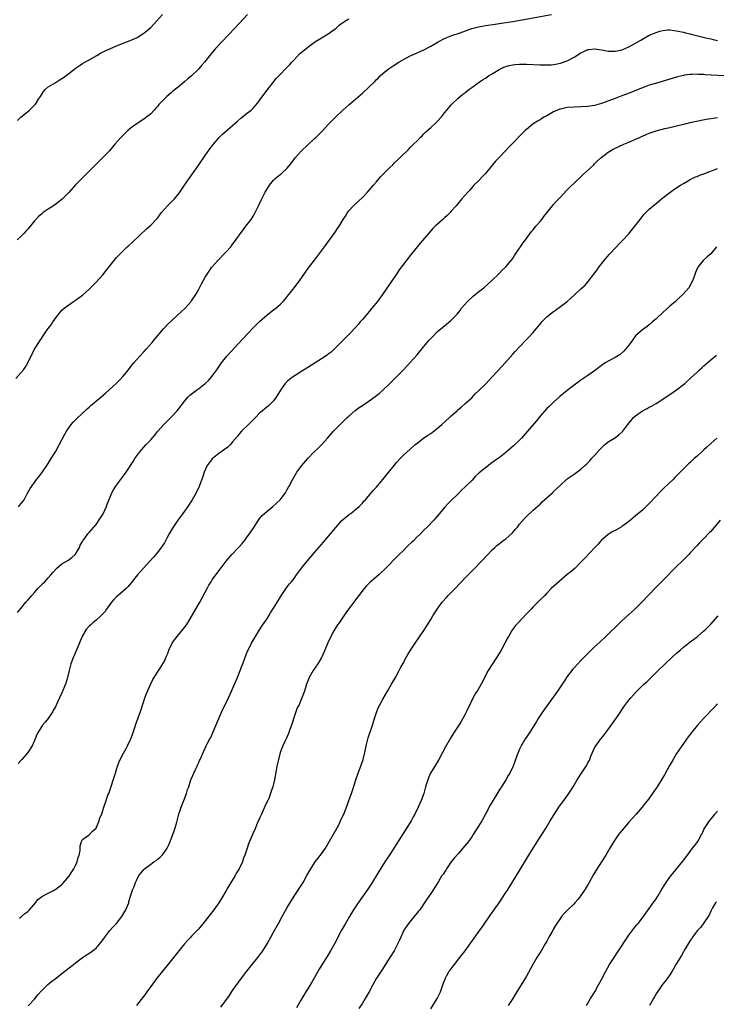
# Model space of a CAD drawing. Units: inches. Extents: x 2640000 to 2643000, y 1512000 to 1515000.
# Drawn here: x 2642139 to 2642343, y 1514563 to 1514851 of the extents above; entities that cross this region are included whole.
import ezdxf

# ---------------------------------------------------------------- set-up
doc = ezdxf.new("R2010")
doc.units = ezdxf.units.IN
doc.header["$MEASUREMENT"] = 0
doc.layers.add('LD26401512_10ft', color=113, linetype='Continuous')

msp = doc.modelspace()

# ---------------------------------------------------------------- linework, layer by layer
at = {"layer": 'LD26401512_10ft'}
for points, elevation in [([(2642205.35, 1514853), (2642201.65, 1514849), (2642196.02, 1514843), (2642194.62, 1514841.38), (2642192.76, 1514839), (2642191.91, 1514838.09), (2642191, 1514836.99), (2642188.91, 1514835), (2642187.86, 1514834.14), (2642187, 1514833.36), (2642185, 1514831.72), (2642183.49, 1514830.51), (2642183, 1514830.07), (2642181.75, 1514829), (2642179.4, 1514826.6), (2642179, 1514826.08), (2642178.47, 1514825.53), (2642178.01, 1514825), (2642177, 1514823.93), (2642175.92, 1514823), (2642175.4, 1514822.6), (2642175, 1514822.31), (2642173, 1514821.05), (2642171, 1514819.61), (2642170.27, 1514819), (2642169.61, 1514818.39), (2642168.61, 1514817.39), (2642168.25, 1514817), (2642166.55, 1514815), (2642164.9, 1514813.1), (2642163, 1514811.16), (2642161, 1514809.2), (2642156.81, 1514805), (2642155, 1514803.09), (2642153, 1514800.87), (2642151.09, 1514798.91), (2642148.85, 1514797.15), (2642147, 1514796.02), (2642145.53, 1514795), (2642145, 1514794.58), (2642144.17, 1514793.83), (2642143.37, 1514793), (2642143, 1514792.57), (2642141, 1514790.17), (2642140.46, 1514789.54), (2642139.96, 1514789), (2642139, 1514788.03), (2642137.94, 1514787)], 8740), ([(2642138, 1514822), (2642139, 1514822.96), (2642141.48, 1514825), (2642142.26, 1514825.74), (2642143.23, 1514826.77), (2642143.43, 1514827), (2642144.16, 1514828.16), (2642144.71, 1514829), (2642145, 1514829.5), (2642145.6, 1514830.4), (2642146.11, 1514831), (2642147, 1514831.84), (2642149, 1514833.01), (2642150.21, 1514833.79), (2642151, 1514834.21), (2642151.45, 1514834.55), (2642153, 1514835.68), (2642154.86, 1514837.14), (2642156.02, 1514837.98), (2642157, 1514838.6), (2642157.73, 1514839), (2642159, 1514839.75), (2642161.25, 1514841), (2642162.35, 1514841.65), (2642163.66, 1514842.34), (2642165.02, 1514842.98), (2642167, 1514843.81), (2642171, 1514845.37), (2642172.12, 1514845.88), (2642173, 1514846.29), (2642175, 1514847.5), (2642177, 1514849.14), (2642178.75, 1514851), (2642180.42, 1514853)], 8730), ([(2642138.23, 1514709), (2642138.65, 1514709.35), (2642139, 1514709.78), (2642139.56, 1514710.44), (2642139.91, 1514711), (2642140.94, 1514712.94), (2642141.75, 1514714.25), (2642142.16, 1514715), (2642143.66, 1514717), (2642144.27, 1514717.73), (2642145.13, 1514718.87), (2642146.6, 1514721), (2642147, 1514721.61), (2642147.88, 1514723), (2642149.11, 1514725), (2642150.24, 1514727), (2642151.87, 1514730.13), (2642152.39, 1514731), (2642153, 1514731.98), (2642153.76, 1514733), (2642154.32, 1514733.68), (2642155, 1514734.36), (2642155.3, 1514734.7), (2642158.41, 1514737.59), (2642159, 1514738.08), (2642159.48, 1514738.52), (2642162.41, 1514741), (2642163.79, 1514742.21), (2642164.73, 1514743), (2642167, 1514745.08), (2642167.94, 1514746.06), (2642168.88, 1514747), (2642170.47, 1514749), (2642171, 1514749.68), (2642171.56, 1514750.44), (2642172.04, 1514751), (2642173.83, 1514753), (2642175, 1514754.26), (2642175.67, 1514755), (2642177.39, 1514757), (2642178.09, 1514757.91), (2642180.78, 1514761), (2642180.87, 1514761.13), (2642181, 1514761.24), (2642181.81, 1514762.19), (2642184.83, 1514765), (2642187, 1514766.94), (2642188.88, 1514769), (2642189, 1514769.16), (2642190.2, 1514771), (2642191, 1514772.36), (2642191.34, 1514773), (2642191.87, 1514774.13), (2642193, 1514776.1), (2642193.53, 1514777), (2642194.93, 1514779), (2642196.64, 1514781), (2642199, 1514783.39), (2642200.43, 1514785), (2642200.69, 1514785.31), (2642201, 1514785.75), (2642201.56, 1514786.44), (2642203, 1514788.52), (2642204.06, 1514789.94), (2642204.88, 1514791), (2642206.38, 1514793), (2642207, 1514793.96), (2642207.38, 1514794.62), (2642207.62, 1514795), (2642208.6, 1514797), (2642209.33, 1514798.67), (2642209.99, 1514799.99), (2642210.53, 1514801), (2642210.72, 1514801.28), (2642211, 1514801.76), (2642211.48, 1514802.52), (2642211.77, 1514803), (2642213, 1514804.48), (2642213.5, 1514805), (2642215.44, 1514806.56), (2642217, 1514807.98), (2642218.33, 1514809.67), (2642219.26, 1514811), (2642221.06, 1514813), (2642223, 1514814.85), (2642225, 1514816.71), (2642225.36, 1514817), (2642227, 1514818.64), (2642227.2, 1514818.8), (2642227.39, 1514819), (2642229, 1514820.75), (2642231, 1514822.8), (2642233.28, 1514825), (2642235, 1514826.57), (2642237, 1514828.23), (2642239, 1514829.98), (2642242.6, 1514833.4), (2642243, 1514833.82), (2642243.61, 1514834.39), (2642244.21, 1514835), (2642245, 1514835.7), (2642246.57, 1514837), (2642248.03, 1514837.97), (2642249.64, 1514839), (2642251, 1514839.79), (2642253, 1514840.85), (2642253.32, 1514841), (2642257, 1514842.67), (2642259, 1514843.72), (2642261.19, 1514845), (2642263, 1514845.95), (2642263.72, 1514846.28), (2642265.17, 1514846.83), (2642267.66, 1514847.66), (2642271, 1514848.85), (2642273, 1514849.41), (2642275, 1514849.79), (2642277.83, 1514850.17), (2642279, 1514850.31), (2642281, 1514850.62), (2642283, 1514850.96), (2642294.4, 1514853)], 8760), ([(2642137.5, 1514746.5), (2642139, 1514748.13), (2642139.73, 1514749), (2642140.28, 1514749.72), (2642141.05, 1514751), (2642142.97, 1514755), (2642144.23, 1514757), (2642144.54, 1514757.46), (2642145, 1514758.2), (2642145.34, 1514758.66), (2642146.71, 1514760.71), (2642147, 1514761.12), (2642147.85, 1514762.15), (2642148.36, 1514763), (2642149, 1514763.93), (2642149.81, 1514765), (2642151, 1514766.45), (2642151.62, 1514767), (2642153, 1514768.06), (2642154.37, 1514769), (2642155, 1514769.4), (2642157, 1514770.88), (2642159, 1514772.62), (2642161, 1514774.62), (2642163, 1514776.84), (2642164.75, 1514779), (2642167, 1514781.88), (2642167.53, 1514782.47), (2642169, 1514783.94), (2642170.16, 1514785), (2642170.62, 1514785.38), (2642171.67, 1514786.33), (2642175.78, 1514790.22), (2642177, 1514791.29), (2642178.64, 1514793), (2642179, 1514793.41), (2642180.15, 1514795), (2642181, 1514796), (2642181.94, 1514797), (2642183.93, 1514799), (2642185, 1514800.3), (2642185.52, 1514801), (2642186.88, 1514803), (2642188.29, 1514805), (2642189, 1514805.96), (2642189.74, 1514807), (2642191.14, 1514809), (2642193, 1514811.72), (2642194.36, 1514813.64), (2642195.38, 1514815), (2642197.04, 1514817), (2642198.02, 1514817.98), (2642201, 1514820.54), (2642202.3, 1514821.7), (2642203.4, 1514822.6), (2642205, 1514823.87), (2642206.38, 1514825), (2642207, 1514825.6), (2642207.67, 1514826.33), (2642208.25, 1514827), (2642209, 1514827.97), (2642211.13, 1514830.87), (2642212.75, 1514833), (2642213.76, 1514834.24), (2642214.48, 1514835), (2642217, 1514837.55), (2642217.7, 1514838.3), (2642218.31, 1514839), (2642219, 1514839.76), (2642220.58, 1514841.42), (2642221, 1514841.77), (2642223, 1514843.41), (2642225, 1514844.86), (2642227, 1514846.16), (2642228.44, 1514847), (2642229, 1514847.36), (2642231, 1514848.76), (2642231.32, 1514849), (2642232.19, 1514849.81), (2642233, 1514850.42), (2642233.32, 1514850.68), (2642233.85, 1514851), (2642235, 1514851.73)], 8750), ([(2642138.02, 1514677.98), (2642139, 1514679.12), (2642140.49, 1514681), (2642140.74, 1514681.26), (2642141, 1514681.55), (2642142.19, 1514683), (2642143, 1514683.87), (2642143.97, 1514685), (2642145, 1514686.04), (2642145.48, 1514686.52), (2642146.01, 1514687), (2642147, 1514688.09), (2642147.79, 1514689), (2642148.31, 1514689.69), (2642149.49, 1514691), (2642151, 1514692.19), (2642152.76, 1514693.24), (2642153.94, 1514694.06), (2642154.93, 1514695), (2642155, 1514695.1), (2642156.13, 1514697), (2642156.35, 1514697.65), (2642157, 1514698.73), (2642157.09, 1514698.91), (2642157.7, 1514699.7), (2642158.63, 1514701), (2642159, 1514701.38), (2642160.31, 1514703), (2642161, 1514703.77), (2642162.34, 1514705.66), (2642163.11, 1514706.89), (2642164.07, 1514709), (2642164.3, 1514709.7), (2642165, 1514711.58), (2642165.62, 1514713), (2642166.11, 1514713.89), (2642166.81, 1514715), (2642167, 1514715.27), (2642169, 1514717.98), (2642169.79, 1514719), (2642171.85, 1514722.15), (2642172.37, 1514723), (2642173.82, 1514725), (2642175.55, 1514727), (2642177, 1514728.52), (2642178.17, 1514729.83), (2642179.13, 1514731), (2642180.91, 1514733.09), (2642183, 1514735.14), (2642184.79, 1514737), (2642187, 1514739.96), (2642187.92, 1514741), (2642188.46, 1514741.54), (2642190.42, 1514743), (2642191, 1514743.41), (2642193, 1514744.98), (2642193.99, 1514746.01), (2642194.9, 1514747), (2642196.37, 1514749), (2642197.74, 1514751), (2642199.32, 1514753), (2642203.94, 1514758.06), (2642207, 1514761.24), (2642207.85, 1514762.15), (2642209, 1514763.21), (2642211, 1514764.97), (2642212.13, 1514765.87), (2642213, 1514766.54), (2642213.66, 1514767), (2642215, 1514768.2), (2642215.83, 1514769), (2642216.37, 1514769.63), (2642217.5, 1514771), (2642219.05, 1514773), (2642220.54, 1514775), (2642223.2, 1514778.8), (2642224.93, 1514781.07), (2642227, 1514783.78), (2642227.9, 1514785), (2642231, 1514789.33), (2642231.69, 1514790.31), (2642232.16, 1514791), (2642233.4, 1514793), (2642234.03, 1514793.97), (2642234.6, 1514795), (2642235, 1514795.51), (2642236.38, 1514797), (2642237, 1514797.53), (2642239, 1514799.38), (2642240.52, 1514801), (2642241.68, 1514802.32), (2642242.25, 1514803), (2642243, 1514803.95), (2642243.9, 1514805), (2642244.39, 1514805.61), (2642247, 1514808.21), (2642247.87, 1514809), (2642248.43, 1514809.57), (2642249.94, 1514811), (2642252.48, 1514813.52), (2642253, 1514814.01), (2642253.96, 1514815), (2642255, 1514816), (2642255.94, 1514817), (2642256.48, 1514817.52), (2642257, 1514818.06), (2642257.48, 1514818.52), (2642259, 1514819.94), (2642260.23, 1514821), (2642260.63, 1514821.37), (2642261, 1514821.8), (2642262.12, 1514823), (2642263, 1514824.18), (2642263.69, 1514825), (2642265.22, 1514826.78), (2642267, 1514828.45), (2642267.62, 1514829), (2642268.37, 1514829.63), (2642269, 1514830.06), (2642270.15, 1514831), (2642271, 1514831.57), (2642272.92, 1514833), (2642274.14, 1514833.86), (2642275, 1514834.38), (2642275.95, 1514835), (2642277, 1514835.65), (2642279, 1514836.86), (2642280.44, 1514837.56), (2642281, 1514837.79), (2642281.93, 1514838.07), (2642283, 1514838.28), (2642283.65, 1514838.35), (2642285, 1514838.42), (2642287, 1514838.4), (2642291, 1514838.26), (2642293, 1514838.23), (2642294.27, 1514838.27), (2642295, 1514838.33), (2642295.55, 1514838.45), (2642297, 1514838.69), (2642299, 1514839.43), (2642301, 1514840.53), (2642303, 1514841.78), (2642303.87, 1514842.13), (2642305, 1514842.71), (2642305.27, 1514842.73), (2642307, 1514842.98), (2642309, 1514842.65), (2642311, 1514842.24), (2642311.73, 1514842.27), (2642313, 1514842.21), (2642313.6, 1514842.39), (2642315, 1514842.64), (2642315.24, 1514842.76), (2642317, 1514843.48), (2642319, 1514844.61), (2642319.61, 1514845), (2642320.49, 1514845.51), (2642323, 1514846.89), (2642325, 1514847.75), (2642326.08, 1514848.08), (2642327, 1514848.32), (2642328.46, 1514848.46), (2642329, 1514848.48), (2642331, 1514848.23), (2642331.99, 1514847.99), (2642333, 1514847.8), (2642333.62, 1514847.62), (2642335, 1514847.31), (2642335.24, 1514847.24), (2642337.24, 1514846.76), (2642339.9, 1514846.1), (2642341, 1514845.84), (2642341.7, 1514845.7), (2642343, 1514845.38)], 8770), ([(2642345, 1514835.07), (2642341.23, 1514835.23), (2642339.35, 1514835.35), (2642339, 1514835.39), (2642337.44, 1514835.44), (2642337, 1514835.5), (2642335.42, 1514835.42), (2642335, 1514835.44), (2642333.18, 1514835.18), (2642333, 1514835.17), (2642331.24, 1514834.76), (2642329, 1514834.1), (2642325.51, 1514833), (2642323, 1514832.26), (2642321, 1514831.56), (2642316.35, 1514829.65), (2642315, 1514829.15), (2642313, 1514828.43), (2642309, 1514826.95), (2642307, 1514826.35), (2642305, 1514826.03), (2642303, 1514825.94), (2642301, 1514825.9), (2642299, 1514825.72), (2642297, 1514825.3), (2642296.77, 1514825.23), (2642296.14, 1514825), (2642295, 1514824.48), (2642293, 1514823.36), (2642292.31, 1514823), (2642291.5, 1514822.5), (2642291, 1514822.17), (2642290.22, 1514821.78), (2642289, 1514820.97), (2642287, 1514819.35), (2642286.68, 1514819), (2642285.82, 1514818.18), (2642282.75, 1514815), (2642281.88, 1514814.12), (2642281, 1514813.15), (2642278.91, 1514811), (2642277.93, 1514810.07), (2642277.11, 1514809), (2642275, 1514806.43), (2642274.29, 1514805.71), (2642273, 1514804.31), (2642271.65, 1514803), (2642270.42, 1514801.59), (2642269.85, 1514801), (2642269, 1514799.97), (2642268.13, 1514799), (2642266.45, 1514797), (2642265, 1514795.4), (2642264.66, 1514795), (2642263.81, 1514794.19), (2642263, 1514793.44), (2642262.55, 1514793), (2642261, 1514791.63), (2642260.34, 1514791), (2642259.66, 1514790.34), (2642258.42, 1514789), (2642255.92, 1514786.08), (2642253, 1514782.41), (2642252.37, 1514781.63), (2642249.79, 1514778.21), (2642248.97, 1514777.03), (2642247.58, 1514775), (2642244.9, 1514771), (2642244.07, 1514769.93), (2642243.41, 1514769), (2642241.78, 1514767), (2642241.41, 1514766.59), (2642241, 1514766.06), (2642240.49, 1514765.51), (2642240.1, 1514765), (2642239, 1514763.7), (2642238.38, 1514763), (2642237.72, 1514762.28), (2642237, 1514761.43), (2642235, 1514759.32), (2642233.85, 1514758.15), (2642233, 1514757.31), (2642231, 1514755.29), (2642229.81, 1514754.19), (2642229, 1514753.59), (2642228.68, 1514753.32), (2642227, 1514752.17), (2642223, 1514749.71), (2642221, 1514748.4), (2642219.35, 1514747.35), (2642218.82, 1514747), (2642217.78, 1514746.22), (2642217, 1514745.61), (2642216.68, 1514745.32), (2642216.38, 1514745), (2642215, 1514743.03), (2642213.79, 1514741), (2642213, 1514739.92), (2642211.51, 1514738.49), (2642210.43, 1514737.57), (2642209.71, 1514737), (2642209, 1514736.39), (2642207.66, 1514735), (2642207, 1514734.39), (2642205.63, 1514733), (2642203.58, 1514731), (2642203, 1514730.37), (2642202.4, 1514729.6), (2642201, 1514727.9), (2642200.23, 1514727), (2642199.64, 1514726.36), (2642197, 1514724.55), (2642195, 1514722.96), (2642193.56, 1514721), (2642192.65, 1514719), (2642192.26, 1514717.74), (2642191.16, 1514714.84), (2642190.29, 1514713), (2642189.18, 1514711), (2642187.9, 1514709), (2642186.43, 1514707), (2642185.81, 1514706.19), (2642184.96, 1514705), (2642183.36, 1514702.64), (2642182.4, 1514701), (2642181.75, 1514699.75), (2642181, 1514698.39), (2642180.1, 1514697), (2642179, 1514695.58), (2642178.52, 1514695), (2642177.79, 1514694.21), (2642176.74, 1514693), (2642174, 1514690), (2642173.14, 1514689), (2642171.29, 1514686.71), (2642170.38, 1514685.62), (2642169.78, 1514685), (2642169, 1514684.28), (2642167.45, 1514683), (2642167, 1514682.6), (2642166.25, 1514681.75), (2642165.54, 1514681), (2642165, 1514680.29), (2642164.07, 1514679), (2642163.68, 1514678.32), (2642163, 1514677.64), (2642162.73, 1514677.27), (2642162.41, 1514677), (2642161, 1514675.71), (2642160.11, 1514675), (2642159.55, 1514674.45), (2642159, 1514674.03), (2642158.08, 1514673), (2642157, 1514671.16), (2642156.92, 1514671), (2642156.39, 1514669.61), (2642155.22, 1514666.78), (2642154.6, 1514665.4), (2642154.39, 1514665), (2642153.61, 1514663), (2642153.11, 1514661), (2642152.66, 1514659), (2642152.01, 1514657), (2642151, 1514654.52), (2642150.29, 1514653), (2642149.72, 1514651.72), (2642149, 1514650.18), (2642148.55, 1514649.45), (2642148.31, 1514649), (2642147.01, 1514646.99), (2642146.09, 1514645.91), (2642145.36, 1514645), (2642144.05, 1514643), (2642143.7, 1514642.3), (2642143.22, 1514641), (2642143, 1514640.49), (2642142.32, 1514639), (2642141.05, 1514637), (2642139.31, 1514635), (2642139.15, 1514634.85), (2642139, 1514634.65), (2642138.22, 1514633.78)], 8780), ([(2642138.56, 1514588.56), (2642139, 1514588.85), (2642139.19, 1514589), (2642140.15, 1514589.85), (2642141, 1514590.5), (2642141.5, 1514591), (2642143.26, 1514593), (2642143.99, 1514594.01), (2642145, 1514594.78), (2642145.11, 1514594.89), (2642147, 1514595.88), (2642148.74, 1514596.74), (2642149, 1514596.88), (2642149.19, 1514597), (2642151, 1514598.41), (2642151.29, 1514598.71), (2642153, 1514600.71), (2642153.21, 1514601), (2642153.89, 1514602.11), (2642154.54, 1514603), (2642155, 1514603.94), (2642155.5, 1514605), (2642155.76, 1514606.24), (2642156.04, 1514607), (2642156.31, 1514608.31), (2642156.35, 1514609), (2642156.33, 1514609.67), (2642156.73, 1514611), (2642157, 1514611.59), (2642158.74, 1514612.74), (2642159, 1514612.95), (2642160, 1514614), (2642161, 1514614.83), (2642161.16, 1514615.16), (2642161.95, 1514617), (2642162.13, 1514617.87), (2642162.67, 1514619), (2642163, 1514620.02), (2642163.26, 1514621), (2642163.95, 1514623), (2642164.5, 1514624.5), (2642164.7, 1514625), (2642166.67, 1514631), (2642167, 1514632.06), (2642167.32, 1514633), (2642167.76, 1514634.24), (2642168.09, 1514635), (2642169, 1514636.82), (2642169.78, 1514638.22), (2642170.18, 1514639), (2642171, 1514640.65), (2642171.15, 1514641), (2642171.68, 1514642.32), (2642172.35, 1514644.35), (2642172.68, 1514645.32), (2642174.03, 1514649), (2642175, 1514652.08), (2642175.3, 1514653), (2642175.74, 1514654.26), (2642177, 1514657.12), (2642177.65, 1514658.35), (2642178.07, 1514659), (2642179, 1514660.51), (2642179.99, 1514662.01), (2642180.58, 1514663), (2642181, 1514663.76), (2642181.51, 1514665), (2642181.98, 1514666.02), (2642182.28, 1514667), (2642183.29, 1514669), (2642183.97, 1514670.03), (2642186.46, 1514673), (2642187, 1514673.68), (2642187.9, 1514675), (2642189, 1514676.79), (2642189.28, 1514677.28), (2642191.36, 1514681), (2642193.51, 1514685), (2642194.04, 1514685.96), (2642194.67, 1514687), (2642195, 1514687.5), (2642196.05, 1514689), (2642197.33, 1514690.67), (2642199.07, 1514693), (2642200.81, 1514695), (2642202.73, 1514697), (2642203, 1514697.33), (2642203.79, 1514698.21), (2642204.45, 1514699), (2642205, 1514699.76), (2642205.95, 1514701), (2642207.16, 1514702.84), (2642208.53, 1514705), (2642208.73, 1514705.27), (2642209, 1514705.57), (2642209.64, 1514706.36), (2642210.32, 1514707), (2642211, 1514707.58), (2642212.74, 1514709), (2642214.91, 1514711), (2642216.44, 1514713), (2642216.63, 1514713.37), (2642217, 1514714), (2642217.33, 1514714.67), (2642217.54, 1514715), (2642218.59, 1514717), (2642219.81, 1514719), (2642221, 1514720.59), (2642221.29, 1514721), (2642222.97, 1514723), (2642224.91, 1514725), (2642225.99, 1514726.01), (2642227, 1514727.02), (2642228.82, 1514729), (2642230.53, 1514731), (2642231, 1514731.5), (2642232.49, 1514733), (2642233.76, 1514734.24), (2642234.51, 1514735), (2642235, 1514735.46), (2642236.91, 1514737.09), (2642238.06, 1514737.94), (2642239, 1514738.56), (2642241, 1514739.95), (2642242.78, 1514741.22), (2642243.91, 1514742.09), (2642245, 1514743.02), (2642247, 1514745), (2642247.99, 1514746.01), (2642250.99, 1514749), (2642252.88, 1514751), (2642255, 1514753.38), (2642255.72, 1514754.28), (2642257, 1514755.8), (2642258.45, 1514757.55), (2642259.4, 1514758.6), (2642261, 1514760.18), (2642262.51, 1514761.49), (2642263.61, 1514762.39), (2642265, 1514763.56), (2642266.73, 1514765.27), (2642267.63, 1514766.37), (2642268.06, 1514767), (2642269.81, 1514769), (2642271.46, 1514770.54), (2642272.03, 1514771), (2642273, 1514771.84), (2642274.53, 1514773), (2642275.83, 1514774.17), (2642276.84, 1514775), (2642279, 1514777.14), (2642279.88, 1514778.12), (2642280.85, 1514779), (2642281, 1514779.16), (2642282.57, 1514781), (2642283, 1514781.61), (2642283.55, 1514782.45), (2642283.96, 1514783), (2642285, 1514784.56), (2642285.32, 1514785), (2642285.97, 1514786.03), (2642286.73, 1514787), (2642288.53, 1514789.47), (2642289, 1514790.01), (2642289.81, 1514791), (2642291, 1514792.39), (2642291.5, 1514793), (2642292.14, 1514793.86), (2642293.03, 1514794.97), (2642294.69, 1514797), (2642295, 1514797.34), (2642295.76, 1514798.24), (2642297, 1514799.53), (2642298.63, 1514801.37), (2642299.62, 1514802.38), (2642303, 1514805.5), (2642303.76, 1514806.24), (2642304.61, 1514807), (2642306.75, 1514809), (2642307, 1514809.24), (2642307.87, 1514810.13), (2642308.81, 1514811), (2642311, 1514812.69), (2642311.46, 1514813), (2642312.46, 1514813.54), (2642315.59, 1514815), (2642317, 1514815.59), (2642319, 1514816.47), (2642320.09, 1514817), (2642322.1, 1514817.9), (2642323, 1514818.28), (2642325, 1514818.98), (2642327.6, 1514819.6), (2642329, 1514819.89), (2642331, 1514820.35), (2642333.55, 1514821), (2642335, 1514821.35), (2642336.36, 1514821.64), (2642339.69, 1514822.31), (2642341, 1514822.55), (2642343, 1514822.8)], 8790), ([(2642141.16, 1514562.84), (2642143, 1514564.86), (2642143.95, 1514566.05), (2642145, 1514567.28), (2642146.9, 1514569.1), (2642148, 1514570), (2642149, 1514570.79), (2642151.85, 1514573), (2642154.37, 1514575), (2642155, 1514575.48), (2642157.06, 1514577), (2642159.46, 1514578.54), (2642161, 1514579.78), (2642162.53, 1514581.47), (2642163, 1514582.21), (2642163.34, 1514582.66), (2642163.53, 1514583), (2642165, 1514584.92), (2642166.04, 1514585.96), (2642166.96, 1514587), (2642168.57, 1514589), (2642169.76, 1514591), (2642170.57, 1514593), (2642170.65, 1514593.35), (2642171, 1514594.64), (2642171.76, 1514597), (2642172.21, 1514597.79), (2642172.56, 1514599), (2642173, 1514599.9), (2642173.58, 1514601), (2642174.25, 1514601.75), (2642175, 1514602.78), (2642175.21, 1514603), (2642177, 1514604.29), (2642177.92, 1514605), (2642178.59, 1514605.41), (2642179, 1514605.78), (2642179.72, 1514606.28), (2642180.33, 1514607), (2642181, 1514607.84), (2642181.81, 1514609), (2642182.22, 1514609.78), (2642182.74, 1514611), (2642183, 1514611.7), (2642183.52, 1514613), (2642183.9, 1514614.1), (2642184.19, 1514615), (2642184.66, 1514616.66), (2642185.28, 1514619), (2642185.94, 1514621), (2642186.75, 1514623), (2642187.51, 1514625), (2642187.83, 1514626.17), (2642188.14, 1514627), (2642188.69, 1514628.69), (2642188.82, 1514629.18), (2642189.62, 1514631), (2642190.27, 1514632.27), (2642190.61, 1514633), (2642190.72, 1514633.28), (2642191, 1514633.92), (2642191.32, 1514634.68), (2642191.5, 1514635), (2642191.89, 1514635.89), (2642192.33, 1514637), (2642192.57, 1514637.43), (2642193, 1514638.32), (2642193.29, 1514639), (2642193.57, 1514639.57), (2642194.32, 1514641), (2642194.57, 1514641.43), (2642195, 1514642.37), (2642196.38, 1514645.62), (2642196.93, 1514647), (2642197.79, 1514649), (2642199.75, 1514653), (2642200.68, 1514655), (2642201.55, 1514657), (2642202.4, 1514659), (2642203.23, 1514661), (2642203.72, 1514662.28), (2642204.02, 1514663), (2642205, 1514665.66), (2642205.38, 1514666.62), (2642205.54, 1514667), (2642206.51, 1514669), (2642207.69, 1514671), (2642208.89, 1514672.89), (2642209.76, 1514674.24), (2642210.26, 1514675), (2642211, 1514676.06), (2642211.6, 1514677), (2642212.12, 1514677.88), (2642213, 1514679.25), (2642214.39, 1514681.61), (2642215, 1514682.54), (2642215.17, 1514682.83), (2642216.8, 1514685.2), (2642217, 1514685.45), (2642217.66, 1514686.34), (2642218.21, 1514687), (2642219, 1514687.98), (2642219.72, 1514689), (2642221.21, 1514691), (2642222.83, 1514693), (2642225, 1514695.58), (2642227, 1514697.9), (2642227.52, 1514698.48), (2642229.68, 1514701), (2642231.17, 1514702.83), (2642233, 1514704.91), (2642234.12, 1514705.88), (2642235, 1514706.6), (2642235.23, 1514706.77), (2642235.57, 1514707), (2642237, 1514708.09), (2642238.05, 1514709), (2642239, 1514709.99), (2642239.45, 1514710.55), (2642239.86, 1514711), (2642241.53, 1514713), (2642242.22, 1514713.78), (2642243, 1514714.6), (2642245, 1514716.95), (2642248.25, 1514721), (2642249, 1514721.88), (2642250.02, 1514723), (2642251, 1514723.98), (2642253, 1514725.82), (2642254.35, 1514727), (2642255, 1514727.54), (2642256.92, 1514729), (2642258.15, 1514729.85), (2642259, 1514730.4), (2642261, 1514731.9), (2642262.26, 1514733), (2642264.48, 1514735), (2642265, 1514735.5), (2642266.71, 1514737), (2642266.85, 1514737.15), (2642267.92, 1514738.08), (2642269.03, 1514739), (2642271, 1514740.84), (2642272.05, 1514741.95), (2642273, 1514742.87), (2642275, 1514744.83), (2642276.07, 1514745.93), (2642277.09, 1514747), (2642279.89, 1514750.11), (2642283, 1514753.61), (2642283.68, 1514754.32), (2642285, 1514755.77), (2642287, 1514757.85), (2642287.59, 1514758.41), (2642289, 1514759.96), (2642289.87, 1514761), (2642290.41, 1514761.59), (2642291, 1514762.34), (2642291.55, 1514763), (2642293, 1514764.46), (2642293.61, 1514765), (2642295, 1514766.06), (2642295.57, 1514766.43), (2642297, 1514767.48), (2642298.94, 1514769), (2642300.04, 1514769.95), (2642301, 1514770.86), (2642303, 1514772.65), (2642304.19, 1514773.81), (2642305.12, 1514774.88), (2642306.76, 1514777), (2642307.71, 1514778.29), (2642308.2, 1514779), (2642309, 1514780.06), (2642309.74, 1514781), (2642311.27, 1514782.73), (2642313.44, 1514785), (2642314.18, 1514785.82), (2642315, 1514786.62), (2642317, 1514788.81), (2642318.79, 1514791), (2642320.3, 1514793), (2642320.59, 1514793.41), (2642321.49, 1514794.51), (2642321.96, 1514795), (2642323, 1514796.03), (2642324.59, 1514797.41), (2642325, 1514797.7), (2642326.6, 1514799), (2642329, 1514800.89), (2642330.22, 1514801.78), (2642332.1, 1514803), (2642333, 1514803.54), (2642334.2, 1514804.2), (2642335, 1514804.66), (2642336.56, 1514805.44), (2642337, 1514805.6), (2642337.98, 1514806.02), (2642339, 1514806.4), (2642343, 1514807.95)], 8800), ([(2642342.72, 1514785), (2642341, 1514782.96), (2642339.98, 1514782.02), (2642338.79, 1514781), (2642338.03, 1514780.03), (2642337.19, 1514779), (2642337.12, 1514778.88), (2642336.52, 1514777.48), (2642336.02, 1514776.02), (2642335.63, 1514775), (2642334.57, 1514773), (2642332.86, 1514771), (2642331.87, 1514770.13), (2642330.63, 1514769), (2642329, 1514767.59), (2642327, 1514765.79), (2642325, 1514763.93), (2642323.93, 1514763), (2642323, 1514762.2), (2642322.34, 1514761.66), (2642321.38, 1514761), (2642321, 1514760.7), (2642319.08, 1514759), (2642319, 1514758.92), (2642317.64, 1514757), (2642317, 1514756.21), (2642316.08, 1514755), (2642315.56, 1514754.44), (2642314.48, 1514753.52), (2642313, 1514752.56), (2642311, 1514751.49), (2642310.12, 1514751), (2642309, 1514750.26), (2642307, 1514748.73), (2642305, 1514747.3), (2642303, 1514745.96), (2642302.44, 1514745.56), (2642301, 1514744.52), (2642299, 1514742.98), (2642297.91, 1514742.09), (2642296.83, 1514741.17), (2642295, 1514739.55), (2642293.69, 1514738.31), (2642293, 1514737.64), (2642292.4, 1514737), (2642291, 1514735.39), (2642289.93, 1514734.07), (2642287.36, 1514731), (2642285.6, 1514729), (2642285, 1514728.37), (2642283.58, 1514727), (2642283.28, 1514726.72), (2642281, 1514724.8), (2642279, 1514723.26), (2642277.68, 1514722.32), (2642276.52, 1514721.48), (2642275.93, 1514721), (2642275, 1514720.36), (2642273.18, 1514718.82), (2642273, 1514718.64), (2642272.12, 1514717.88), (2642271, 1514716.63), (2642269, 1514714.62), (2642268.15, 1514713.85), (2642267, 1514712.71), (2642265.1, 1514710.9), (2642264.09, 1514709.91), (2642263, 1514708.66), (2642261, 1514706.27), (2642260.41, 1514705.59), (2642259.88, 1514705), (2642257.97, 1514703), (2642257, 1514702.04), (2642256, 1514701), (2642255, 1514700.09), (2642253.92, 1514699), (2642253.43, 1514698.57), (2642252.41, 1514697.59), (2642251.85, 1514697), (2642251, 1514696.15), (2642249.77, 1514695), (2642249, 1514694.19), (2642248.39, 1514693.61), (2642247.79, 1514693), (2642247, 1514692.12), (2642245.46, 1514690.54), (2642244.43, 1514689.57), (2642243.76, 1514689), (2642243, 1514688.37), (2642241.2, 1514686.8), (2642240.19, 1514685.81), (2642239.49, 1514685), (2642237.94, 1514683), (2642237, 1514681.66), (2642236.46, 1514681), (2642234.97, 1514679), (2642234.15, 1514677.85), (2642232.17, 1514675), (2642231.66, 1514674.34), (2642230.9, 1514673.1), (2642230.66, 1514672.66), (2642229.72, 1514671), (2642228.88, 1514669.12), (2642227.71, 1514666.29), (2642227.11, 1514665), (2642227, 1514664.79), (2642225.9, 1514663), (2642224.57, 1514661), (2642223.43, 1514659), (2642223.3, 1514658.7), (2642222.67, 1514657), (2642222.02, 1514655), (2642221.29, 1514653), (2642221, 1514652.28), (2642220.44, 1514651), (2642219.94, 1514650.06), (2642219, 1514647.43), (2642218.41, 1514645.59), (2642218.24, 1514645), (2642217.79, 1514643.79), (2642217.39, 1514642.61), (2642216.76, 1514641.23), (2642216.63, 1514641), (2642216.27, 1514640.27), (2642215.7, 1514639), (2642215.51, 1514638.49), (2642214.94, 1514637), (2642214.4, 1514635), (2642213.97, 1514633), (2642213.73, 1514631.73), (2642213.24, 1514629), (2642212.79, 1514627), (2642212.27, 1514625.73), (2642212.11, 1514625), (2642211.55, 1514623.55), (2642211.29, 1514623), (2642211.18, 1514622.82), (2642211, 1514622.38), (2642210.51, 1514621.49), (2642210.34, 1514621), (2642209.81, 1514619.81), (2642209.42, 1514619), (2642209, 1514617.98), (2642208.69, 1514617.31), (2642208.22, 1514616.22), (2642207.51, 1514614.49), (2642206.81, 1514613), (2642205.94, 1514611), (2642205.68, 1514610.32), (2642205.21, 1514609), (2642204.57, 1514607), (2642204.13, 1514605.87), (2642203.84, 1514605), (2642202.89, 1514603), (2642202.17, 1514601.83), (2642201.73, 1514601), (2642199.33, 1514597), (2642199, 1514596.41), (2642197.72, 1514594.28), (2642196.95, 1514593.05), (2642195.48, 1514591), (2642194.38, 1514589.62), (2642192.38, 1514587), (2642191.75, 1514586.25), (2642191, 1514585.33), (2642190.7, 1514585), (2642189, 1514583.3), (2642188.72, 1514583), (2642187.87, 1514582.13), (2642186.95, 1514581.05), (2642183, 1514576.11), (2642178.82, 1514571), (2642177, 1514568.58), (2642175.9, 1514567), (2642175.54, 1514566.46), (2642172.83, 1514563)], 8810), ([(2642197.51, 1514562.49), (2642200.05, 1514565.95), (2642201, 1514567.33), (2642203.63, 1514571), (2642205.13, 1514573), (2642206.72, 1514575), (2642208.36, 1514577), (2642209, 1514577.84), (2642209.85, 1514579), (2642211.08, 1514581), (2642212.19, 1514583), (2642213, 1514584.42), (2642214.39, 1514587), (2642215.49, 1514589), (2642217, 1514591.65), (2642219, 1514594.96), (2642221.62, 1514599), (2642222.76, 1514601), (2642223.88, 1514603), (2642225, 1514604.77), (2642225.17, 1514605), (2642225.99, 1514606.01), (2642227, 1514607.34), (2642228.15, 1514609), (2642229, 1514610.4), (2642231.59, 1514615), (2642232.25, 1514616.25), (2642232.63, 1514617), (2642233.36, 1514618.64), (2642233.53, 1514619), (2642234.51, 1514621.49), (2642235.07, 1514623), (2642235.77, 1514625), (2642236.08, 1514625.92), (2642237.04, 1514629), (2642237.78, 1514631), (2642238.67, 1514633.32), (2642239.2, 1514635), (2642239.66, 1514637), (2642240.08, 1514639), (2642240.7, 1514641.3), (2642241.92, 1514645), (2642242.53, 1514647), (2642243, 1514648.45), (2642243.19, 1514649), (2642243.73, 1514650.27), (2642244.1, 1514651), (2642245, 1514652.63), (2642246.39, 1514655), (2642247.55, 1514657), (2642248.68, 1514659), (2642249.76, 1514661), (2642250.16, 1514661.83), (2642250.79, 1514663), (2642251.9, 1514665), (2642252.3, 1514665.7), (2642253.1, 1514667), (2642254.41, 1514669), (2642257, 1514672.75), (2642257.88, 1514674.12), (2642259, 1514675.92), (2642259.62, 1514677), (2642260.16, 1514677.84), (2642260.86, 1514679), (2642262.33, 1514681), (2642263.59, 1514682.41), (2642264.15, 1514683), (2642266.13, 1514685), (2642267.53, 1514686.47), (2642268.05, 1514687), (2642269, 1514688.03), (2642271, 1514690.12), (2642271.87, 1514691), (2642275.73, 1514695), (2642277, 1514696.29), (2642277.73, 1514697), (2642278.4, 1514697.6), (2642279, 1514698.04), (2642279.51, 1514698.49), (2642280.16, 1514699), (2642281, 1514699.57), (2642282.8, 1514701.2), (2642283.76, 1514702.24), (2642284.37, 1514703), (2642285, 1514703.83), (2642286.5, 1514705.5), (2642287, 1514706.04), (2642289, 1514707.92), (2642291, 1514709.73), (2642291.67, 1514710.33), (2642294.82, 1514713.18), (2642295, 1514713.37), (2642295.85, 1514714.15), (2642297, 1514715.29), (2642298.89, 1514717), (2642299, 1514717.09), (2642300.15, 1514717.85), (2642301, 1514718.45), (2642301.75, 1514719), (2642303, 1514719.88), (2642304.17, 1514721), (2642304.62, 1514721.38), (2642305, 1514721.75), (2642305.61, 1514722.39), (2642306.12, 1514723), (2642307, 1514723.92), (2642308.42, 1514725.58), (2642309, 1514726.15), (2642309.93, 1514727), (2642311, 1514727.91), (2642312.77, 1514729), (2642314.06, 1514729.94), (2642315, 1514730.77), (2642315.21, 1514731), (2642316.7, 1514733), (2642318.39, 1514735), (2642319, 1514735.55), (2642321, 1514737.04), (2642322.33, 1514737.67), (2642323, 1514738.06), (2642323.65, 1514738.35), (2642325, 1514739.15), (2642327, 1514740.43), (2642328.53, 1514741.47), (2642329, 1514741.76), (2642331, 1514743.14), (2642333, 1514744.66), (2642333.41, 1514745), (2642335.28, 1514746.72), (2642337, 1514748.33), (2642337.73, 1514749), (2642338.4, 1514749.6), (2642339, 1514750.12), (2642341, 1514751.89), (2642342.68, 1514753.32)], 8820), ([(2642342.79, 1514729), (2642341, 1514727.4), (2642339.72, 1514726.28), (2642339, 1514725.6), (2642338.68, 1514725.32), (2642337, 1514723.77), (2642336.18, 1514723), (2642335.55, 1514722.45), (2642335, 1514721.91), (2642334.52, 1514721.49), (2642332.03, 1514719), (2642331.5, 1514718.5), (2642331, 1514717.96), (2642330.5, 1514717.5), (2642330.05, 1514717), (2642327.44, 1514714.56), (2642327, 1514714.11), (2642326.43, 1514713.57), (2642325, 1514712.02), (2642323, 1514709.91), (2642321, 1514707.97), (2642319, 1514706.24), (2642318.29, 1514705.71), (2642317.47, 1514705), (2642317, 1514704.63), (2642315.58, 1514703.58), (2642315, 1514703.16), (2642314.76, 1514703), (2642313, 1514701.99), (2642312.36, 1514701.64), (2642311.26, 1514701), (2642311, 1514700.83), (2642309, 1514699.19), (2642308.8, 1514699), (2642307.99, 1514698.01), (2642307.04, 1514697), (2642304.16, 1514693.84), (2642303, 1514692.69), (2642301.27, 1514691), (2642300.07, 1514689.93), (2642299, 1514689.08), (2642296.5, 1514687), (2642295.7, 1514686.3), (2642294.31, 1514685), (2642293, 1514683.67), (2642292.37, 1514683), (2642291, 1514681.64), (2642290.69, 1514681.31), (2642289, 1514679.67), (2642288.37, 1514679), (2642287.69, 1514678.31), (2642287, 1514677.6), (2642284.6, 1514675), (2642283.87, 1514674.13), (2642282.99, 1514673.01), (2642281.75, 1514671), (2642281.49, 1514670.51), (2642280.73, 1514669), (2642279.62, 1514667), (2642279, 1514665.99), (2642277.06, 1514663), (2642275.86, 1514661), (2642273.79, 1514657), (2642273, 1514655.69), (2642272.56, 1514655), (2642271.9, 1514654.1), (2642269.5, 1514649), (2642269, 1514648.02), (2642268.41, 1514647), (2642267.87, 1514646.13), (2642267.21, 1514645), (2642265.9, 1514643), (2642265.53, 1514642.47), (2642264.75, 1514641.25), (2642263.31, 1514638.69), (2642262.46, 1514637), (2642261.27, 1514634.73), (2642260.18, 1514633), (2642258.97, 1514631), (2642258.37, 1514629.63), (2642258.11, 1514629), (2642257.49, 1514627), (2642256.94, 1514625.06), (2642256.24, 1514623), (2642255.35, 1514621), (2642254.33, 1514619), (2642253.84, 1514618.16), (2642253.24, 1514617), (2642252.02, 1514615), (2642251.61, 1514614.39), (2642247, 1514607.15), (2642245.59, 1514605), (2642244.31, 1514603), (2642243.81, 1514602.19), (2642241.54, 1514598.46), (2642240.56, 1514597), (2642237.76, 1514593), (2642236.43, 1514591), (2642235.17, 1514589), (2642234, 1514587), (2642232.91, 1514585), (2642230.79, 1514581), (2642229.66, 1514579), (2642228.65, 1514577.35), (2642228.45, 1514577), (2642227.61, 1514575.61), (2642226.38, 1514573.62), (2642225, 1514571.19), (2642224.17, 1514569.83), (2642223, 1514567.81), (2642222.48, 1514567), (2642221.29, 1514565), (2642221, 1514564.49), (2642219.66, 1514562.34)], 8830), ([(2642343.79, 1514705), (2642341, 1514701.7), (2642340.65, 1514701.35), (2642339, 1514699.6), (2642337.68, 1514698.32), (2642337, 1514697.58), (2642336.71, 1514697.29), (2642335, 1514695.48), (2642334.58, 1514695), (2642332.81, 1514693.19), (2642331, 1514691.43), (2642327, 1514687.36), (2642324.82, 1514685.18), (2642320.81, 1514681), (2642318.75, 1514679), (2642317, 1514677.39), (2642315, 1514675.59), (2642314.36, 1514675), (2642310.27, 1514671), (2642308.57, 1514669.43), (2642307, 1514667.93), (2642305, 1514665.97), (2642303, 1514663.95), (2642302.11, 1514663), (2642301, 1514661.78), (2642300.64, 1514661.36), (2642299, 1514659.25), (2642298.08, 1514657.92), (2642297.47, 1514657), (2642296.09, 1514655), (2642291.8, 1514649), (2642290.48, 1514647), (2642289.93, 1514646.07), (2642288.01, 1514643), (2642287.61, 1514642.39), (2642287, 1514641.5), (2642286.68, 1514641), (2642285.49, 1514639), (2642285, 1514637.94), (2642284.6, 1514637), (2642284.36, 1514636.36), (2642283.66, 1514634.34), (2642283.1, 1514633), (2642282.13, 1514631), (2642281.71, 1514630.29), (2642281, 1514629), (2642279.76, 1514627), (2642279.46, 1514626.54), (2642278.69, 1514625.31), (2642277, 1514622.55), (2642276.43, 1514621.57), (2642275.08, 1514619), (2642273.94, 1514617), (2642273, 1514615.47), (2642271.44, 1514613), (2642271, 1514612.33), (2642270.04, 1514611), (2642269, 1514609.66), (2642268.44, 1514609), (2642267, 1514607.39), (2642265.91, 1514606.09), (2642265, 1514604.97), (2642263.63, 1514603), (2642263.39, 1514602.61), (2642262.6, 1514601.4), (2642262.3, 1514601), (2642261.23, 1514599.23), (2642260.32, 1514597.68), (2642259, 1514595.76), (2642257.91, 1514594.09), (2642255.81, 1514591), (2642255.46, 1514590.54), (2642254.2, 1514589), (2642252.49, 1514587), (2642251.15, 1514585), (2642250.24, 1514583), (2642249.88, 1514582.12), (2642248.29, 1514579), (2642247.05, 1514577), (2642244.64, 1514573.36), (2642243.15, 1514571), (2642242.03, 1514569), (2642240.99, 1514567), (2642239.85, 1514565), (2642239, 1514563.63), (2642237.95, 1514562.05)], 8840), ([(2642259, 1514561.98), (2642260.86, 1514565), (2642261, 1514565.26), (2642261.84, 1514567), (2642262.67, 1514569.33), (2642263.29, 1514571), (2642263.72, 1514571.72), (2642264.44, 1514573), (2642264.66, 1514573.34), (2642265.54, 1514574.46), (2642265.99, 1514575), (2642267.56, 1514577), (2642269.04, 1514579), (2642273.4, 1514585), (2642274.06, 1514585.94), (2642276.52, 1514589.48), (2642279, 1514593.01), (2642281, 1514596), (2642281.64, 1514597), (2642285.19, 1514602.81), (2642287.72, 1514607), (2642288.98, 1514609), (2642291.58, 1514613), (2642292.82, 1514615), (2642294.01, 1514617), (2642295.14, 1514618.86), (2642296.74, 1514621.26), (2642298.02, 1514623), (2642299.44, 1514625), (2642300.72, 1514627), (2642301.93, 1514629), (2642303.16, 1514631), (2642304.67, 1514633.33), (2642305, 1514633.94), (2642305.39, 1514634.61), (2642305.56, 1514635), (2642305.93, 1514635.93), (2642307, 1514638.37), (2642307.34, 1514639), (2642308.8, 1514641), (2642309, 1514641.25), (2642309.83, 1514642.17), (2642311, 1514643.73), (2642313.87, 1514647.87), (2642315.59, 1514650.41), (2642317, 1514652.28), (2642317.57, 1514653), (2642319.19, 1514654.81), (2642321.43, 1514657), (2642322.26, 1514657.74), (2642323.53, 1514659), (2642325.58, 1514661), (2642327.35, 1514662.65), (2642329.82, 1514665), (2642331, 1514666.09), (2642332.04, 1514667), (2642333, 1514667.8), (2642335, 1514669.37), (2642335.9, 1514670.1), (2642337.13, 1514671), (2642339, 1514672.6), (2642339.44, 1514673), (2642341, 1514674.61), (2642343.12, 1514677)], 8850), ([(2642343, 1514651.25), (2642341.92, 1514650.08), (2642338.88, 1514647), (2642337.09, 1514645), (2642335.43, 1514643), (2642334.39, 1514641.61), (2642333, 1514639.67), (2642331, 1514636.68), (2642329.96, 1514635), (2642328.82, 1514633), (2642327.48, 1514630.52), (2642327, 1514629.71), (2642325.31, 1514627), (2642325, 1514626.54), (2642324.36, 1514625.64), (2642323.95, 1514625), (2642322.45, 1514623), (2642321.79, 1514622.21), (2642320.88, 1514621), (2642319.17, 1514619), (2642317, 1514616.63), (2642315.6, 1514615), (2642314.44, 1514613.56), (2642314.03, 1514613), (2642313, 1514611.52), (2642312.66, 1514611), (2642312.03, 1514609.97), (2642311.47, 1514609), (2642310.27, 1514607), (2642308.97, 1514605.03), (2642307.41, 1514602.59), (2642307, 1514601.81), (2642306.69, 1514601.31), (2642305.44, 1514599), (2642305, 1514598.25), (2642304.51, 1514597.49), (2642304.24, 1514597), (2642303, 1514595.15), (2642302.89, 1514595), (2642302.03, 1514593.97), (2642301.22, 1514593), (2642301, 1514592.77), (2642299.15, 1514591), (2642298.07, 1514589.93), (2642297.32, 1514589), (2642297, 1514588.57), (2642295.94, 1514587), (2642295.57, 1514586.43), (2642295, 1514585.39), (2642294.84, 1514585.16), (2642294.47, 1514584.47), (2642293.63, 1514583), (2642293, 1514581.85), (2642292.52, 1514581), (2642291.2, 1514578.8), (2642290.08, 1514577), (2642288.93, 1514575), (2642288.25, 1514573.75), (2642287, 1514571.56), (2642284.24, 1514567), (2642283.76, 1514566.24), (2642283.01, 1514565), (2642281.72, 1514563)], 8860), ([(2642304.57, 1514563), (2642305.82, 1514565), (2642307.04, 1514567), (2642308.17, 1514569), (2642309, 1514570.54), (2642310.27, 1514573), (2642311.38, 1514575), (2642312.67, 1514577), (2642313.63, 1514578.37), (2642317, 1514583.56), (2642318.48, 1514585.52), (2642319.38, 1514586.62), (2642319.7, 1514587), (2642321, 1514588.64), (2642321.27, 1514589), (2642321.96, 1514590.04), (2642323, 1514591.36), (2642324.16, 1514593), (2642324.49, 1514593.51), (2642325, 1514594.17), (2642325.53, 1514595), (2642326.68, 1514597), (2642327.57, 1514598.43), (2642327.93, 1514599), (2642329, 1514600.5), (2642329.39, 1514601), (2642332.81, 1514605.19), (2642334.15, 1514607), (2642335.67, 1514609), (2642336.26, 1514609.74), (2642337.18, 1514611), (2642338.33, 1514613), (2642338.56, 1514613.44), (2642339, 1514614.45), (2642339.29, 1514615), (2642340.59, 1514617), (2642341.71, 1514618.29), (2642342.24, 1514619), (2642343, 1514619.81)], 8870), ([(2642342.65, 1514593.35), (2642342.38, 1514593), (2642341.51, 1514591.51), (2642341, 1514590.54), (2642340.55, 1514589.45), (2642340.28, 1514589), (2642339, 1514587.14), (2642338.09, 1514585.91), (2642337.17, 1514585), (2642337, 1514584.79), (2642335.64, 1514583), (2642335.41, 1514582.59), (2642335, 1514582.04), (2642333.53, 1514579.53), (2642333.15, 1514578.85), (2642333, 1514578.64), (2642332.41, 1514577.59), (2642331, 1514575.28), (2642329.66, 1514573), (2642329, 1514571.99), (2642328.32, 1514571), (2642327.77, 1514570.24), (2642326.78, 1514569), (2642325.36, 1514567), (2642325, 1514566.4), (2642324.49, 1514565.51), (2642324.25, 1514565), (2642323.07, 1514562.93)], 8880)]:
    msp.add_lwpolyline(points, dxfattribs=dict(at, elevation=elevation))

doc.saveas('drawing.dxf')
